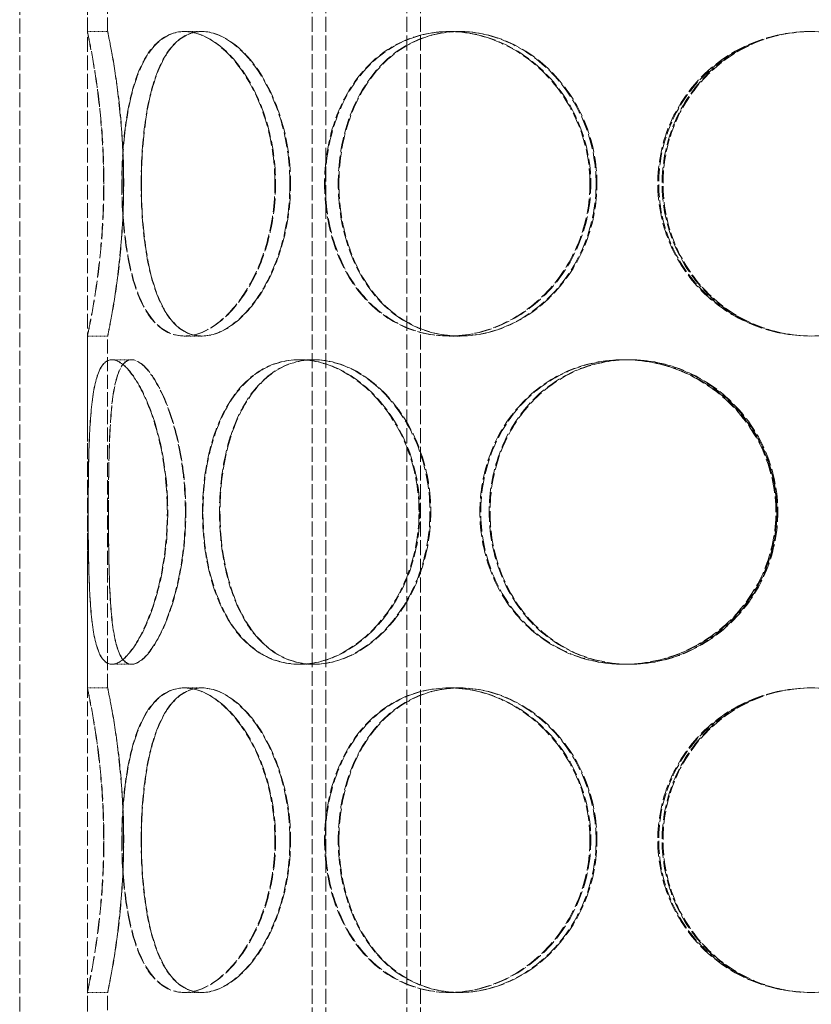
# Model space of a CAD drawing. Units: millimetres. Extents: x -1116 to 2804, y 4892 to 7144.
# Drawn here: x -101 to 16, y 6393 to 6539 of the extents above; entities that cross this region are included whole.
import ezdxf

# ---------------------------------------------------------------- set-up
doc = ezdxf.new("R2010")
doc.units = ezdxf.units.MM
doc.linetypes.add('DASHED', pattern=[0.2068, 0.1655, -0.0413])
doc.layers.add('Hidden (ISO)', color=1, linetype='DASHED', lineweight=18)

msp = doc.modelspace()

# ---------------------------------------------------------------- linework, layer by layer
at = {"layer": 'Hidden (ISO)', "ltscale": 13.187973}
for p, q in [((-100.96, 6084.2), (-100.96, 6684.2)), ((-90.96, 6084.2), (-90.96, 6684.2))]:
    msp.add_line(p, q, dxfattribs=at)
at = {"layer": 'Hidden (ISO)', "ltscale": 13.355439}
for p, q in [((-57.72, 6084.2), (-57.72, 6664.2)), ((-55.72, 6084.2), (-55.72, 6664.2)), ((-43.72, 6084.2), (-43.72, 6664.2)), ((-41.72, 6084.2), (-41.72, 6664.2))]:
    msp.add_line(p, q, dxfattribs=at)
at = {"layer": 'Hidden (ISO)', "ltscale": 12.572585}
for p, q in [((-90.96, 6537.2), (-90.96, 6589.2)), ((-87.96, 6537.2), (-87.96, 6589.2)), ((-90.96, 6440.2), (-90.96, 6492.2)), ((-87.96, 6440.2), (-87.96, 6492.2)), ((-90.96, 6343.2), (-90.96, 6395.2)), ((-87.96, 6343.2), (-87.96, 6395.2))]:
    msp.add_line(p, q, dxfattribs=at)
at = {"layer": 'Hidden (ISO)', "ltscale": 0.571033}
for p, q in [((-90.96, 6537.2), (-87.96, 6537.2)), ((-76.66, 6537.2), (-74.06, 6537.2)), ((-37.51, 6537.2), (-36, 6537.2)), ((-87.96, 6492.2), (-90.96, 6492.2)), ((-74.06, 6492.2), (-76.66, 6492.2)), ((-36, 6492.2), (-37.51, 6492.2)), ((-87.33, 6488.7), (-84.44, 6488.7)), ((-59.66, 6488.7), (-57.54, 6488.7)), ((-11.7, 6488.7), (-10.92, 6488.7)), ((-84.44, 6443.7), (-87.33, 6443.7)), ((-57.54, 6443.7), (-59.66, 6443.7)), ((-10.92, 6443.7), (-11.7, 6443.7)), ((-90.96, 6440.2), (-87.96, 6440.2)), ((-76.66, 6440.2), (-74.06, 6440.2)), ((-37.51, 6440.2), (-36, 6440.2)), ((-87.96, 6395.2), (-90.96, 6395.2)), ((-74.06, 6395.2), (-76.66, 6395.2)), ((-36, 6395.2), (-37.51, 6395.2))]:
    msp.add_line(p, q, dxfattribs=at)
at = {"layer": 'Hidden (ISO)', "ltscale": 0.014864}
for p, q in [((-74.06, 6537.2), (-73.99, 6537.2)), ((-73.99, 6492.2), (-74.06, 6492.2)), ((-74.06, 6440.2), (-73.99, 6440.2)), ((-73.99, 6395.2), (-74.06, 6395.2))]:
    msp.add_line(p, q, dxfattribs=at)
at = {"layer": 'Hidden (ISO)', "ltscale": 0.044837}
for p, q in [((-36, 6537.2), (-35.89, 6537.2)), ((-35.89, 6492.2), (-36, 6492.2)), ((-36, 6440.2), (-35.89, 6440.2)), ((-35.89, 6395.2), (-36, 6395.2))]:
    msp.add_line(p, q, dxfattribs=at)
at = {"layer": 'Hidden (ISO)', "ltscale": 0.006843}
for p, q in [((-84.44, 6488.7), (-84.4, 6488.7)), ((-84.4, 6443.7), (-84.44, 6443.7))]:
    msp.add_line(p, q, dxfattribs=at)
at = {"layer": 'Hidden (ISO)', "ltscale": 0.025828}
for p, q in [((-57.54, 6488.7), (-57.44, 6488.7)), ((-57.44, 6443.7), (-57.54, 6443.7))]:
    msp.add_line(p, q, dxfattribs=at)
at = {"layer": 'Hidden (ISO)', "ltscale": 0.096904}
for p, q in [((-10.92, 6488.7), (-10.79, 6488.7)), ((-10.79, 6443.7), (-10.92, 6443.7))]:
    msp.add_line(p, q, dxfattribs=at)
at = {"layer": 'Hidden (ISO)', "ltscale": 13.769186}
for points in [[(-88.55, 6514.7), (-88.55, 6511.75), (-88.68, 6508.81), (-89.13, 6503.37), (-89.44, 6500.87), (-90.07, 6496.7), (-90.39, 6495.04), (-90.84, 6492.78), (-90.96, 6492.2), (-90.96, 6492.2), (-90.83, 6492.78), (-90.37, 6495.04), (-90.06, 6496.7), (-89.42, 6500.87), (-89.1, 6503.37), (-88.65, 6508.81), (-88.52, 6511.75), (-88.52, 6517.64), (-88.65, 6520.59), (-89.1, 6526.03), (-89.42, 6528.52), (-90.06, 6532.69), (-90.37, 6534.36), (-90.83, 6536.61), (-90.96, 6537.2), (-90.96, 6537.2), (-90.84, 6536.61), (-90.39, 6534.36), (-90.07, 6532.69), (-89.44, 6528.52), (-89.13, 6526.03), (-88.68, 6520.59), (-88.55, 6517.64), (-88.55, 6514.7)], [(-63.24, 6514.7), (-63.24, 6511.75), (-63.65, 6508.81), (-65.15, 6503.37), (-66.26, 6500.87), (-68.89, 6496.7), (-70.42, 6495.04), (-73.56, 6492.78), (-75.17, 6492.2), (-78.15, 6492.2), (-79.53, 6492.78), (-81.89, 6495.04), (-82.87, 6496.7), (-84.4, 6500.87), (-84.96, 6503.37), (-85.69, 6508.81), (-85.87, 6511.75), (-85.87, 6517.64), (-85.69, 6520.59), (-84.96, 6526.03), (-84.4, 6528.52), (-82.87, 6532.69), (-81.89, 6534.36), (-79.53, 6536.61), (-78.15, 6537.2), (-75.17, 6537.2), (-73.56, 6536.61), (-70.42, 6534.36), (-68.89, 6532.69), (-66.26, 6528.52), (-65.15, 6526.03), (-63.65, 6520.59), (-63.24, 6517.64), (-63.24, 6514.7)], [(-85.83, 6514.7), (-85.83, 6511.75), (-85.65, 6508.81), (-84.91, 6503.37), (-84.35, 6500.87), (-82.81, 6496.7), (-81.83, 6495.04), (-79.46, 6492.78), (-78.08, 6492.2), (-75.09, 6492.2), (-73.48, 6492.78), (-70.34, 6495.04), (-68.81, 6496.7), (-66.17, 6500.87), (-65.06, 6503.37), (-63.55, 6508.81), (-63.15, 6511.75), (-63.15, 6517.64), (-63.55, 6520.59), (-65.06, 6526.03), (-66.17, 6528.52), (-68.81, 6532.69), (-70.34, 6534.36), (-73.48, 6536.61), (-75.09, 6537.2), (-78.08, 6537.2), (-79.46, 6536.61), (-81.83, 6534.36), (-82.81, 6532.69), (-84.35, 6528.52), (-84.91, 6526.03), (-85.65, 6520.59), (-85.83, 6517.64), (-85.83, 6514.7)], [(-16.68, 6514.7), (-16.68, 6511.75), (-17.25, 6508.81), (-19.42, 6503.37), (-21.01, 6500.87), (-24.95, 6496.7), (-27.28, 6495.04), (-32.27, 6492.78), (-34.92, 6492.2), (-40.09, 6492.2), (-42.61, 6492.78), (-47.15, 6495.04), (-49.17, 6496.7), (-52.46, 6500.87), (-53.75, 6503.37), (-55.46, 6508.81), (-55.9, 6511.75), (-55.9, 6517.64), (-55.46, 6520.59), (-53.75, 6526.03), (-52.46, 6528.52), (-49.17, 6532.69), (-47.15, 6534.36), (-42.61, 6536.61), (-40.09, 6537.2), (-34.92, 6537.2), (-32.27, 6536.61), (-27.28, 6534.36), (-24.95, 6532.69), (-21.01, 6528.52), (-19.42, 6526.03), (-17.25, 6520.59), (-16.68, 6517.64), (-16.68, 6514.7)], [(-55.8, 6514.7), (-55.8, 6511.75), (-55.36, 6508.81), (-53.64, 6503.37), (-52.36, 6500.87), (-49.05, 6496.7), (-47.04, 6495.04), (-42.49, 6492.78), (-39.97, 6492.2), (-34.8, 6492.2), (-32.14, 6492.78), (-27.15, 6495.04), (-24.82, 6496.7), (-20.88, 6500.87), (-19.28, 6503.37), (-17.12, 6508.81), (-16.55, 6511.75), (-16.55, 6517.64), (-17.12, 6520.59), (-19.28, 6526.03), (-20.88, 6528.52), (-24.82, 6532.69), (-27.15, 6534.36), (-32.14, 6536.61), (-34.8, 6537.2), (-39.97, 6537.2), (-42.49, 6536.61), (-47.04, 6534.36), (-49.05, 6532.69), (-52.36, 6528.52), (-53.64, 6526.03), (-55.36, 6520.59), (-55.8, 6517.64), (-55.8, 6514.7)], [(38.65, 6514.7), (38.65, 6511.75), (38.07, 6508.81), (35.83, 6503.37), (34.16, 6500.87), (29.99, 6496.7), (27.47, 6495.04), (21.97, 6492.78), (18.99, 6492.2), (13.01, 6492.2), (10.03, 6492.78), (4.53, 6495.04), (2.01, 6496.7), (-2.16, 6500.87), (-3.83, 6503.37), (-6.07, 6508.81), (-6.65, 6511.75), (-6.65, 6517.64), (-6.07, 6520.59), (-3.83, 6526.03), (-2.16, 6528.52), (2.01, 6532.69), (4.53, 6534.36), (10.03, 6536.61), (13.01, 6537.2), (18.99, 6537.2), (21.97, 6536.61), (27.47, 6534.36), (29.99, 6532.69), (34.16, 6528.52), (35.83, 6526.03), (38.07, 6520.59), (38.65, 6517.64), (38.65, 6514.7)], [(-79.14, 6466.2), (-79.14, 6463.25), (-79.42, 6460.31), (-80.43, 6454.87), (-81.16, 6452.37), (-82.86, 6448.2), (-83.81, 6446.54), (-85.66, 6444.28), (-86.56, 6443.7), (-88.1, 6443.7), (-88.75, 6444.28), (-89.73, 6446.54), (-90.08, 6448.2), (-90.54, 6452.37), (-90.67, 6454.87), (-90.82, 6460.31), (-90.84, 6463.25), (-90.84, 6469.14), (-90.82, 6472.09), (-90.67, 6477.53), (-90.54, 6480.02), (-90.08, 6484.19), (-89.73, 6485.86), (-88.75, 6488.11), (-88.1, 6488.7), (-86.56, 6488.7), (-85.66, 6488.11), (-83.81, 6485.86), (-82.86, 6484.19), (-81.16, 6480.02), (-80.43, 6477.53), (-79.42, 6472.09), (-79.14, 6469.14), (-79.14, 6466.2)], [(-90.83, 6466.2), (-90.83, 6463.25), (-90.81, 6460.31), (-90.66, 6454.87), (-90.53, 6452.37), (-90.06, 6448.2), (-89.71, 6446.54), (-88.72, 6444.28), (-88.07, 6443.7), (-86.52, 6443.7), (-85.62, 6444.28), (-83.76, 6446.54), (-82.8, 6448.2), (-81.1, 6452.37), (-80.37, 6454.87), (-79.36, 6460.31), (-79.08, 6463.25), (-79.08, 6469.14), (-79.36, 6472.09), (-80.37, 6477.53), (-81.1, 6480.02), (-82.8, 6484.19), (-83.76, 6485.86), (-85.62, 6488.11), (-86.52, 6488.7), (-88.07, 6488.7), (-88.72, 6488.11), (-89.71, 6485.86), (-90.06, 6484.19), (-90.53, 6480.02), (-90.66, 6477.53), (-90.81, 6472.09), (-90.83, 6469.14), (-90.83, 6466.2)], [(-41.94, 6466.2), (-41.94, 6463.25), (-42.44, 6460.31), (-44.34, 6454.87), (-45.74, 6452.37), (-49.14, 6448.2), (-51.14, 6446.54), (-55.35, 6444.28), (-57.55, 6443.7), (-61.77, 6443.7), (-63.79, 6444.28), (-67.36, 6446.54), (-68.91, 6448.2), (-71.41, 6452.37), (-72.37, 6454.87), (-73.63, 6460.31), (-73.95, 6463.25), (-73.95, 6469.14), (-73.63, 6472.09), (-72.37, 6477.53), (-71.41, 6480.02), (-68.91, 6484.19), (-67.36, 6485.86), (-63.79, 6488.11), (-61.77, 6488.7), (-57.55, 6488.7), (-55.35, 6488.11), (-51.14, 6485.86), (-49.14, 6484.19), (-45.74, 6480.02), (-44.34, 6477.53), (-42.44, 6472.09), (-41.94, 6469.14), (-41.94, 6466.2)], [(-73.88, 6466.2), (-73.88, 6463.25), (-73.56, 6460.31), (-72.29, 6454.87), (-71.33, 6452.37), (-68.83, 6448.2), (-67.27, 6446.54), (-63.7, 6444.28), (-61.68, 6443.7), (-57.45, 6443.7), (-55.24, 6444.28), (-51.03, 6446.54), (-49.03, 6448.2), (-45.63, 6452.37), (-44.23, 6454.87), (-42.32, 6460.31), (-41.82, 6463.25), (-41.82, 6469.14), (-42.32, 6472.09), (-44.23, 6477.53), (-45.63, 6480.02), (-49.03, 6484.19), (-51.03, 6485.86), (-55.24, 6488.11), (-57.45, 6488.7), (-61.68, 6488.7), (-63.7, 6488.11), (-67.27, 6485.86), (-68.83, 6484.19), (-71.33, 6480.02), (-72.29, 6477.53), (-73.56, 6472.09), (-73.88, 6469.14), (-73.88, 6466.2)], [(10.8, 6466.2), (10.8, 6463.25), (10.21, 6460.31), (7.93, 6454.87), (6.24, 6452.37), (2.04, 6448.2), (-0.47, 6446.54), (-5.9, 6444.28), (-8.81, 6443.7), (-14.58, 6443.7), (-17.43, 6444.28), (-22.63, 6446.54), (-24.97, 6448.2), (-28.84, 6452.37), (-30.37, 6454.87), (-32.42, 6460.31), (-32.94, 6463.25), (-32.94, 6469.14), (-32.42, 6472.09), (-30.37, 6477.53), (-28.84, 6480.02), (-24.97, 6484.19), (-22.63, 6485.86), (-17.43, 6488.11), (-14.58, 6488.7), (-8.81, 6488.7), (-5.9, 6488.11), (-0.47, 6485.86), (2.04, 6484.19), (6.24, 6480.02), (7.93, 6477.53), (10.21, 6472.09), (10.8, 6469.14), (10.8, 6466.2)], [(-32.82, 6466.2), (-32.82, 6463.25), (-32.29, 6460.31), (-30.24, 6454.87), (-28.72, 6452.37), (-24.85, 6448.2), (-22.5, 6446.54), (-17.3, 6444.28), (-14.45, 6443.7), (-8.68, 6443.7), (-5.76, 6444.28), (-0.33, 6446.54), (2.18, 6448.2), (6.38, 6452.37), (8.07, 6454.87), (10.35, 6460.31), (10.94, 6463.25), (10.94, 6469.14), (10.35, 6472.09), (8.07, 6477.53), (6.38, 6480.02), (2.18, 6484.19), (-0.33, 6485.86), (-5.76, 6488.11), (-8.68, 6488.7), (-14.45, 6488.7), (-17.3, 6488.11), (-22.5, 6485.86), (-24.85, 6484.19), (-28.72, 6480.02), (-30.24, 6477.53), (-32.29, 6472.09), (-32.82, 6469.14), (-32.82, 6466.2)], [(-88.55, 6417.7), (-88.55, 6414.75), (-88.68, 6411.81), (-89.13, 6406.37), (-89.44, 6403.87), (-90.07, 6399.7), (-90.39, 6398.04), (-90.84, 6395.78), (-90.96, 6395.2), (-90.96, 6395.2), (-90.83, 6395.78), (-90.37, 6398.04), (-90.06, 6399.7), (-89.42, 6403.87), (-89.1, 6406.37), (-88.65, 6411.81), (-88.52, 6414.75), (-88.52, 6420.64), (-88.65, 6423.59), (-89.1, 6429.03), (-89.42, 6431.52), (-90.06, 6435.69), (-90.37, 6437.36), (-90.83, 6439.61), (-90.96, 6440.2), (-90.96, 6440.2), (-90.84, 6439.61), (-90.39, 6437.36), (-90.07, 6435.69), (-89.44, 6431.52), (-89.13, 6429.03), (-88.68, 6423.59), (-88.55, 6420.64), (-88.55, 6417.7)], [(-63.24, 6417.7), (-63.24, 6414.75), (-63.65, 6411.81), (-65.15, 6406.37), (-66.26, 6403.87), (-68.89, 6399.7), (-70.42, 6398.04), (-73.56, 6395.78), (-75.17, 6395.2), (-78.15, 6395.2), (-79.53, 6395.78), (-81.89, 6398.04), (-82.87, 6399.7), (-84.4, 6403.87), (-84.96, 6406.37), (-85.69, 6411.81), (-85.87, 6414.75), (-85.87, 6420.64), (-85.69, 6423.59), (-84.96, 6429.03), (-84.4, 6431.52), (-82.87, 6435.69), (-81.89, 6437.36), (-79.53, 6439.61), (-78.15, 6440.2), (-75.17, 6440.2), (-73.56, 6439.61), (-70.42, 6437.36), (-68.89, 6435.69), (-66.26, 6431.52), (-65.15, 6429.03), (-63.65, 6423.59), (-63.24, 6420.64), (-63.24, 6417.7)], [(-85.83, 6417.7), (-85.83, 6414.75), (-85.65, 6411.81), (-84.91, 6406.37), (-84.35, 6403.87), (-82.81, 6399.7), (-81.83, 6398.04), (-79.46, 6395.78), (-78.08, 6395.2), (-75.09, 6395.2), (-73.48, 6395.78), (-70.34, 6398.04), (-68.81, 6399.7), (-66.17, 6403.87), (-65.06, 6406.37), (-63.55, 6411.81), (-63.15, 6414.75), (-63.15, 6420.64), (-63.55, 6423.59), (-65.06, 6429.03), (-66.17, 6431.52), (-68.81, 6435.69), (-70.34, 6437.36), (-73.48, 6439.61), (-75.09, 6440.2), (-78.08, 6440.2), (-79.46, 6439.61), (-81.83, 6437.36), (-82.81, 6435.69), (-84.35, 6431.52), (-84.91, 6429.03), (-85.65, 6423.59), (-85.83, 6420.64), (-85.83, 6417.7)], [(-16.68, 6417.7), (-16.68, 6414.75), (-17.25, 6411.81), (-19.42, 6406.37), (-21.01, 6403.87), (-24.95, 6399.7), (-27.28, 6398.04), (-32.27, 6395.78), (-34.92, 6395.2), (-40.09, 6395.2), (-42.61, 6395.78), (-47.15, 6398.04), (-49.17, 6399.7), (-52.46, 6403.87), (-53.75, 6406.37), (-55.46, 6411.81), (-55.9, 6414.75), (-55.9, 6420.64), (-55.46, 6423.59), (-53.75, 6429.03), (-52.46, 6431.52), (-49.17, 6435.69), (-47.15, 6437.36), (-42.61, 6439.61), (-40.09, 6440.2), (-34.92, 6440.2), (-32.27, 6439.61), (-27.28, 6437.36), (-24.95, 6435.69), (-21.01, 6431.52), (-19.42, 6429.03), (-17.25, 6423.59), (-16.68, 6420.64), (-16.68, 6417.7)], [(-55.8, 6417.7), (-55.8, 6414.75), (-55.36, 6411.81), (-53.64, 6406.37), (-52.36, 6403.87), (-49.05, 6399.7), (-47.04, 6398.04), (-42.49, 6395.78), (-39.97, 6395.2), (-34.8, 6395.2), (-32.14, 6395.78), (-27.15, 6398.04), (-24.82, 6399.7), (-20.88, 6403.87), (-19.28, 6406.37), (-17.12, 6411.81), (-16.55, 6414.75), (-16.55, 6420.64), (-17.12, 6423.59), (-19.28, 6429.03), (-20.88, 6431.52), (-24.82, 6435.69), (-27.15, 6437.36), (-32.14, 6439.61), (-34.8, 6440.2), (-39.97, 6440.2), (-42.49, 6439.61), (-47.04, 6437.36), (-49.05, 6435.69), (-52.36, 6431.52), (-53.64, 6429.03), (-55.36, 6423.59), (-55.8, 6420.64), (-55.8, 6417.7)], [(38.65, 6417.7), (38.65, 6414.75), (38.07, 6411.81), (35.83, 6406.37), (34.16, 6403.87), (29.99, 6399.7), (27.47, 6398.04), (21.97, 6395.78), (18.99, 6395.2), (13.01, 6395.2), (10.03, 6395.78), (4.53, 6398.04), (2.01, 6399.7), (-2.16, 6403.87), (-3.83, 6406.37), (-6.07, 6411.81), (-6.65, 6414.75), (-6.65, 6420.64), (-6.07, 6423.59), (-3.83, 6429.03), (-2.16, 6431.52), (2.01, 6435.69), (4.53, 6437.36), (10.03, 6439.61), (13.01, 6440.2), (18.99, 6440.2), (21.97, 6439.61), (27.47, 6437.36), (29.99, 6435.69), (34.16, 6431.52), (35.83, 6429.03), (38.07, 6423.59), (38.65, 6420.64), (38.65, 6417.7)]]:
    msp.add_open_spline(points, degree=3, knots=[-1, -1, -1, -1, -0.9375, -0.9375, -0.875, -0.875, -0.8125, -0.8125, -0.75, -0.75, -0.6875, -0.6875, -0.625, -0.625, -0.5625, -0.5625, -0.5, -0.5, -0.4375, -0.4375, -0.375, -0.375, -0.3125, -0.3125, -0.25, -0.25, -0.1875, -0.1875, -0.125, -0.125, -0.0625, -0.0625, 0, 0, 0, 0], dxfattribs=at)
at = {"layer": 'Hidden (ISO)', "ltscale": 13.574803}
for points in [[(-85.62, 6514.7), (-85.62, 6517.64), (-85.75, 6520.59), (-86.18, 6526.03), (-86.49, 6528.52), (-87.1, 6532.69), (-87.41, 6534.36), (-87.84, 6536.61), (-87.96, 6537.2), (-87.96, 6537.2), (-87.83, 6536.61), (-87.39, 6534.36), (-87.08, 6532.69), (-86.46, 6528.52), (-86.16, 6526.03), (-85.72, 6520.59), (-85.59, 6517.64), (-85.59, 6511.75), (-85.72, 6508.81), (-86.16, 6503.37), (-86.46, 6500.87), (-87.08, 6496.7), (-87.39, 6495.04), (-87.83, 6492.78), (-87.96, 6492.2), (-87.96, 6492.2), (-87.84, 6492.78), (-87.41, 6495.04), (-87.1, 6496.7), (-86.49, 6500.87), (-86.18, 6503.37), (-85.75, 6508.81), (-85.62, 6511.75), (-85.62, 6514.7)], [(-61.02, 6514.7), (-61.02, 6517.64), (-61.41, 6520.59), (-62.88, 6526.03), (-63.95, 6528.52), (-66.51, 6532.69), (-68, 6534.36), (-71.05, 6536.61), (-72.61, 6537.2), (-75.51, 6537.2), (-76.85, 6536.61), (-79.14, 6534.36), (-80.09, 6532.69), (-81.59, 6528.52), (-82.13, 6526.03), (-82.84, 6520.59), (-83.01, 6517.64), (-83.01, 6511.75), (-82.84, 6508.81), (-82.13, 6503.37), (-81.59, 6500.87), (-80.09, 6496.7), (-79.14, 6495.04), (-76.85, 6492.78), (-75.51, 6492.2), (-72.61, 6492.2), (-71.05, 6492.78), (-68, 6495.04), (-66.51, 6496.7), (-63.95, 6500.87), (-62.88, 6503.37), (-61.41, 6508.81), (-61.02, 6511.75), (-61.02, 6514.7)], [(-82.97, 6514.7), (-82.97, 6517.64), (-82.8, 6520.59), (-82.08, 6526.03), (-81.54, 6528.52), (-80.04, 6532.69), (-79.08, 6534.36), (-76.79, 6536.61), (-75.44, 6537.2), (-72.54, 6537.2), (-70.97, 6536.61), (-67.92, 6534.36), (-66.43, 6532.69), (-63.86, 6528.52), (-62.79, 6526.03), (-61.32, 6520.59), (-60.93, 6517.64), (-60.93, 6511.75), (-61.32, 6508.81), (-62.79, 6503.37), (-63.86, 6500.87), (-66.43, 6496.7), (-67.92, 6495.04), (-70.97, 6492.78), (-72.54, 6492.2), (-75.44, 6492.2), (-76.79, 6492.78), (-79.08, 6495.04), (-80.04, 6496.7), (-81.54, 6500.87), (-82.08, 6503.37), (-82.8, 6508.81), (-82.97, 6511.75), (-82.97, 6514.7)], [(-15.77, 6514.7), (-15.77, 6517.64), (-16.32, 6520.59), (-18.42, 6526.03), (-19.97, 6528.52), (-23.8, 6532.69), (-26.07, 6534.36), (-30.91, 6536.61), (-33.49, 6537.2), (-38.52, 6537.2), (-40.97, 6536.61), (-45.38, 6534.36), (-47.34, 6532.69), (-50.54, 6528.52), (-51.79, 6526.03), (-53.46, 6520.59), (-53.88, 6517.64), (-53.88, 6511.75), (-53.46, 6508.81), (-51.79, 6503.37), (-50.54, 6500.87), (-47.34, 6496.7), (-45.38, 6495.04), (-40.97, 6492.78), (-38.52, 6492.2), (-33.49, 6492.2), (-30.91, 6492.78), (-26.07, 6495.04), (-23.8, 6496.7), (-19.97, 6500.87), (-18.42, 6503.37), (-16.32, 6508.81), (-15.77, 6511.75), (-15.77, 6514.7)], [(-53.78, 6514.7), (-53.78, 6517.64), (-53.36, 6520.59), (-51.69, 6526.03), (-50.44, 6528.52), (-47.23, 6532.69), (-45.27, 6534.36), (-40.85, 6536.61), (-38.4, 6537.2), (-33.37, 6537.2), (-30.79, 6536.61), (-25.94, 6534.36), (-23.67, 6532.69), (-19.85, 6528.52), (-18.29, 6526.03), (-16.19, 6520.59), (-15.64, 6517.64), (-15.64, 6511.75), (-16.19, 6508.81), (-18.29, 6503.37), (-19.85, 6500.87), (-23.67, 6496.7), (-25.94, 6495.04), (-30.79, 6492.78), (-33.37, 6492.2), (-38.4, 6492.2), (-40.85, 6492.78), (-45.27, 6495.04), (-47.23, 6496.7), (-50.44, 6500.87), (-51.69, 6503.37), (-53.36, 6508.81), (-53.78, 6511.75), (-53.78, 6514.7)], [(38.01, 6514.7), (38.01, 6517.64), (37.45, 6520.59), (35.27, 6526.03), (33.65, 6528.52), (29.59, 6532.69), (27.15, 6534.36), (21.8, 6536.61), (18.9, 6537.2), (13.1, 6537.2), (10.19, 6536.61), (4.85, 6534.36), (2.41, 6532.69), (-1.65, 6528.52), (-3.27, 6526.03), (-5.45, 6520.59), (-6.01, 6517.64), (-6.01, 6511.75), (-5.45, 6508.81), (-3.27, 6503.37), (-1.65, 6500.87), (2.41, 6496.7), (4.85, 6495.04), (10.19, 6492.78), (13.1, 6492.2), (18.9, 6492.2), (21.8, 6492.78), (27.15, 6495.04), (29.59, 6496.7), (33.65, 6500.87), (35.27, 6503.37), (37.45, 6508.81), (38.01, 6511.75), (38.01, 6514.7)], [(-76.47, 6466.2), (-76.47, 6469.14), (-76.74, 6472.09), (-77.73, 6477.53), (-78.44, 6480.02), (-80.08, 6484.19), (-81.01, 6485.86), (-82.81, 6488.11), (-83.69, 6488.7), (-85.19, 6488.7), (-85.81, 6488.11), (-86.77, 6485.86), (-87.1, 6484.19), (-87.56, 6480.02), (-87.68, 6477.53), (-87.82, 6472.09), (-87.84, 6469.14), (-87.84, 6463.25), (-87.82, 6460.31), (-87.68, 6454.87), (-87.56, 6452.37), (-87.1, 6448.2), (-86.77, 6446.54), (-85.81, 6444.28), (-85.19, 6443.7), (-83.69, 6443.7), (-82.81, 6444.28), (-81.01, 6446.54), (-80.08, 6448.2), (-78.44, 6452.37), (-77.73, 6454.87), (-76.74, 6460.31), (-76.47, 6463.25), (-76.47, 6466.2)], [(-87.84, 6466.2), (-87.84, 6469.14), (-87.81, 6472.09), (-87.67, 6477.53), (-87.54, 6480.02), (-87.09, 6484.19), (-86.75, 6485.86), (-85.78, 6488.11), (-85.15, 6488.7), (-83.65, 6488.7), (-82.77, 6488.11), (-80.96, 6485.86), (-80.03, 6484.19), (-78.38, 6480.02), (-77.67, 6477.53), (-76.68, 6472.09), (-76.41, 6469.14), (-76.41, 6463.25), (-76.68, 6460.31), (-77.67, 6454.87), (-78.38, 6452.37), (-80.03, 6448.2), (-80.96, 6446.54), (-82.77, 6444.28), (-83.65, 6443.7), (-85.15, 6443.7), (-85.78, 6444.28), (-86.75, 6446.54), (-87.09, 6448.2), (-87.54, 6452.37), (-87.67, 6454.87), (-87.81, 6460.31), (-87.84, 6463.25), (-87.84, 6466.2)], [(-40.32, 6466.2), (-40.32, 6469.14), (-40.8, 6472.09), (-42.65, 6477.53), (-44.01, 6480.02), (-47.31, 6484.19), (-49.26, 6485.86), (-53.35, 6488.11), (-55.49, 6488.7), (-59.59, 6488.7), (-61.55, 6488.11), (-65.02, 6485.86), (-66.53, 6484.19), (-68.96, 6480.02), (-69.89, 6477.53), (-71.12, 6472.09), (-71.43, 6469.14), (-71.43, 6463.25), (-71.12, 6460.31), (-69.89, 6454.87), (-68.96, 6452.37), (-66.53, 6448.2), (-65.02, 6446.54), (-61.55, 6444.28), (-59.59, 6443.7), (-55.49, 6443.7), (-53.35, 6444.28), (-49.26, 6446.54), (-47.31, 6448.2), (-44.01, 6452.37), (-42.65, 6454.87), (-40.8, 6460.31), (-40.32, 6463.25), (-40.32, 6466.2)], [(-71.36, 6466.2), (-71.36, 6469.14), (-71.05, 6472.09), (-69.81, 6477.53), (-68.88, 6480.02), (-66.45, 6484.19), (-64.94, 6485.86), (-61.46, 6488.11), (-59.5, 6488.7), (-55.39, 6488.7), (-53.24, 6488.11), (-49.15, 6485.86), (-47.21, 6484.19), (-43.9, 6480.02), (-42.54, 6477.53), (-40.69, 6472.09), (-40.2, 6469.14), (-40.2, 6463.25), (-40.69, 6460.31), (-42.54, 6454.87), (-43.9, 6452.37), (-47.21, 6448.2), (-49.15, 6446.54), (-53.24, 6444.28), (-55.39, 6443.7), (-59.5, 6443.7), (-61.46, 6444.28), (-64.94, 6446.54), (-66.45, 6448.2), (-68.88, 6452.37), (-69.81, 6454.87), (-71.05, 6460.31), (-71.36, 6463.25), (-71.36, 6466.2)], [(10.95, 6466.2), (10.95, 6469.14), (10.37, 6472.09), (8.16, 6477.53), (6.52, 6480.02), (2.43, 6484.19), (0, 6485.86), (-5.28, 6488.11), (-8.12, 6488.7), (-13.73, 6488.7), (-16.49, 6488.11), (-21.55, 6485.86), (-23.82, 6484.19), (-27.59, 6480.02), (-29.07, 6477.53), (-31.06, 6472.09), (-31.57, 6469.14), (-31.57, 6463.25), (-31.06, 6460.31), (-29.07, 6454.87), (-27.59, 6452.37), (-23.82, 6448.2), (-21.55, 6446.54), (-16.49, 6444.28), (-13.73, 6443.7), (-8.12, 6443.7), (-5.28, 6444.28), (0, 6446.54), (2.43, 6448.2), (6.52, 6452.37), (8.16, 6454.87), (10.37, 6460.31), (10.95, 6463.25), (10.95, 6466.2)], [(-31.45, 6466.2), (-31.45, 6469.14), (-30.94, 6472.09), (-28.94, 6477.53), (-27.46, 6480.02), (-23.7, 6484.19), (-21.42, 6485.86), (-16.37, 6488.11), (-13.59, 6488.7), (-7.98, 6488.7), (-5.15, 6488.11), (0.13, 6485.86), (2.57, 6484.19), (6.65, 6480.02), (8.29, 6477.53), (10.51, 6472.09), (11.09, 6469.14), (11.09, 6463.25), (10.51, 6460.31), (8.29, 6454.87), (6.65, 6452.37), (2.57, 6448.2), (0.13, 6446.54), (-5.15, 6444.28), (-7.98, 6443.7), (-13.59, 6443.7), (-16.37, 6444.28), (-21.42, 6446.54), (-23.7, 6448.2), (-27.46, 6452.37), (-28.94, 6454.87), (-30.94, 6460.31), (-31.45, 6463.25), (-31.45, 6466.2)], [(-85.62, 6417.7), (-85.62, 6420.64), (-85.75, 6423.59), (-86.18, 6429.03), (-86.49, 6431.52), (-87.1, 6435.69), (-87.41, 6437.36), (-87.84, 6439.61), (-87.96, 6440.2), (-87.96, 6440.2), (-87.83, 6439.61), (-87.39, 6437.36), (-87.08, 6435.69), (-86.46, 6431.52), (-86.16, 6429.03), (-85.72, 6423.59), (-85.59, 6420.64), (-85.59, 6414.75), (-85.72, 6411.81), (-86.16, 6406.37), (-86.46, 6403.87), (-87.08, 6399.7), (-87.39, 6398.04), (-87.83, 6395.78), (-87.96, 6395.2), (-87.96, 6395.2), (-87.84, 6395.78), (-87.41, 6398.04), (-87.1, 6399.7), (-86.49, 6403.87), (-86.18, 6406.37), (-85.75, 6411.81), (-85.62, 6414.75), (-85.62, 6417.7)], [(-61.02, 6417.7), (-61.02, 6420.64), (-61.41, 6423.59), (-62.88, 6429.03), (-63.95, 6431.52), (-66.51, 6435.69), (-68, 6437.36), (-71.05, 6439.61), (-72.61, 6440.2), (-75.51, 6440.2), (-76.85, 6439.61), (-79.14, 6437.36), (-80.09, 6435.69), (-81.59, 6431.52), (-82.13, 6429.03), (-82.84, 6423.59), (-83.01, 6420.64), (-83.01, 6414.75), (-82.84, 6411.81), (-82.13, 6406.37), (-81.59, 6403.87), (-80.09, 6399.7), (-79.14, 6398.04), (-76.85, 6395.78), (-75.51, 6395.2), (-72.61, 6395.2), (-71.05, 6395.78), (-68, 6398.04), (-66.51, 6399.7), (-63.95, 6403.87), (-62.88, 6406.37), (-61.41, 6411.81), (-61.02, 6414.75), (-61.02, 6417.7)], [(-82.97, 6417.7), (-82.97, 6420.64), (-82.8, 6423.59), (-82.08, 6429.03), (-81.54, 6431.52), (-80.04, 6435.69), (-79.08, 6437.36), (-76.79, 6439.61), (-75.44, 6440.2), (-72.54, 6440.2), (-70.97, 6439.61), (-67.92, 6437.36), (-66.43, 6435.69), (-63.86, 6431.52), (-62.79, 6429.03), (-61.32, 6423.59), (-60.93, 6420.64), (-60.93, 6414.75), (-61.32, 6411.81), (-62.79, 6406.37), (-63.86, 6403.87), (-66.43, 6399.7), (-67.92, 6398.04), (-70.97, 6395.78), (-72.54, 6395.2), (-75.44, 6395.2), (-76.79, 6395.78), (-79.08, 6398.04), (-80.04, 6399.7), (-81.54, 6403.87), (-82.08, 6406.37), (-82.8, 6411.81), (-82.97, 6414.75), (-82.97, 6417.7)], [(-15.77, 6417.7), (-15.77, 6420.64), (-16.32, 6423.59), (-18.42, 6429.03), (-19.97, 6431.52), (-23.8, 6435.69), (-26.07, 6437.36), (-30.91, 6439.61), (-33.49, 6440.2), (-38.52, 6440.2), (-40.97, 6439.61), (-45.38, 6437.36), (-47.34, 6435.69), (-50.54, 6431.52), (-51.79, 6429.03), (-53.46, 6423.59), (-53.88, 6420.64), (-53.88, 6414.75), (-53.46, 6411.81), (-51.79, 6406.37), (-50.54, 6403.87), (-47.34, 6399.7), (-45.38, 6398.04), (-40.97, 6395.78), (-38.52, 6395.2), (-33.49, 6395.2), (-30.91, 6395.78), (-26.07, 6398.04), (-23.8, 6399.7), (-19.97, 6403.87), (-18.42, 6406.37), (-16.32, 6411.81), (-15.77, 6414.75), (-15.77, 6417.7)], [(-53.78, 6417.7), (-53.78, 6420.64), (-53.36, 6423.59), (-51.69, 6429.03), (-50.44, 6431.52), (-47.23, 6435.69), (-45.27, 6437.36), (-40.85, 6439.61), (-38.4, 6440.2), (-33.37, 6440.2), (-30.79, 6439.61), (-25.94, 6437.36), (-23.67, 6435.69), (-19.85, 6431.52), (-18.29, 6429.03), (-16.19, 6423.59), (-15.64, 6420.64), (-15.64, 6414.75), (-16.19, 6411.81), (-18.29, 6406.37), (-19.85, 6403.87), (-23.67, 6399.7), (-25.94, 6398.04), (-30.79, 6395.78), (-33.37, 6395.2), (-38.4, 6395.2), (-40.85, 6395.78), (-45.27, 6398.04), (-47.23, 6399.7), (-50.44, 6403.87), (-51.69, 6406.37), (-53.36, 6411.81), (-53.78, 6414.75), (-53.78, 6417.7)], [(38.01, 6417.7), (38.01, 6420.64), (37.45, 6423.59), (35.27, 6429.03), (33.65, 6431.52), (29.59, 6435.69), (27.15, 6437.36), (21.8, 6439.61), (18.9, 6440.2), (13.1, 6440.2), (10.19, 6439.61), (4.85, 6437.36), (2.41, 6435.69), (-1.65, 6431.52), (-3.27, 6429.03), (-5.45, 6423.59), (-6.01, 6420.64), (-6.01, 6414.75), (-5.45, 6411.81), (-3.27, 6406.37), (-1.65, 6403.87), (2.41, 6399.7), (4.85, 6398.04), (10.19, 6395.78), (13.1, 6395.2), (18.9, 6395.2), (21.8, 6395.78), (27.15, 6398.04), (29.59, 6399.7), (33.65, 6403.87), (35.27, 6406.37), (37.45, 6411.81), (38.01, 6414.75), (38.01, 6417.7)]]:
    msp.add_open_spline(points, degree=3, knots=[0, 0, 0, 0, 0.0625, 0.0625, 0.125, 0.125, 0.1875, 0.1875, 0.25, 0.25, 0.3125, 0.3125, 0.375, 0.375, 0.4375, 0.4375, 0.5, 0.5, 0.5625, 0.5625, 0.625, 0.625, 0.6875, 0.6875, 0.75, 0.75, 0.8125, 0.8125, 0.875, 0.875, 0.9375, 0.9375, 1, 1, 1, 1], dxfattribs=at)
at = {"layer": 'Hidden (ISO)', "ltscale": 11.441632}
for points in [[(16.04, 6537.2), (13.06, 6537.18), (10.08, 6536.59), (4.61, 6534.32), (2.11, 6532.65), (-2.05, 6528.49), (-3.7, 6526), (-5.93, 6520.57), (-6.51, 6517.63), (-6.51, 6511.76), (-5.93, 6508.82), (-3.7, 6503.4), (-2.05, 6500.9), (2.11, 6496.74), (4.61, 6495.07), (10.08, 6492.81), (13.06, 6492.21), (16.04, 6492.2)], [(16.04, 6440.2), (13.06, 6440.18), (10.08, 6439.59), (4.61, 6437.32), (2.11, 6435.65), (-2.05, 6431.49), (-3.7, 6429), (-5.93, 6423.57), (-6.51, 6420.63), (-6.51, 6414.76), (-5.93, 6411.82), (-3.7, 6406.4), (-2.05, 6403.9), (2.11, 6399.74), (4.61, 6398.07), (10.08, 6395.81), (13.06, 6395.21), (16.04, 6395.2)]]:
    msp.add_open_spline(points, degree=3, knots=[-1, -1, -1, -1, -0.875, -0.875, -0.75, -0.75, -0.625, -0.625, -0.5, -0.5, -0.375, -0.375, -0.25, -0.25, -0.125, -0.125, 0, 0, 0, 0], dxfattribs=at)
at = {"layer": 'Hidden (ISO)', "ltscale": 11.280562}
for points in [[(16.04, 6492.2), (13.14, 6492.21), (10.25, 6492.81), (4.93, 6495.07), (2.5, 6496.74), (-1.54, 6500.9), (-3.15, 6503.4), (-5.32, 6508.82), (-5.88, 6511.76), (-5.88, 6517.63), (-5.32, 6520.57), (-3.15, 6526), (-1.54, 6528.49), (2.5, 6532.65), (4.93, 6534.32), (10.25, 6536.59), (13.14, 6537.18), (16.04, 6537.2)], [(16.04, 6395.2), (13.14, 6395.21), (10.25, 6395.81), (4.93, 6398.07), (2.5, 6399.74), (-1.54, 6403.9), (-3.15, 6406.4), (-5.32, 6411.82), (-5.88, 6414.76), (-5.88, 6420.63), (-5.32, 6423.57), (-3.15, 6429), (-1.54, 6431.49), (2.5, 6435.65), (4.93, 6437.32), (10.25, 6439.59), (13.14, 6440.18), (16.04, 6440.2)]]:
    msp.add_open_spline(points, degree=3, knots=[0, 0, 0, 0, 0.125, 0.125, 0.25, 0.25, 0.375, 0.375, 0.5, 0.5, 0.625, 0.625, 0.75, 0.75, 0.875, 0.875, 1, 1, 1, 1], dxfattribs=at)

doc.saveas('drawing.dxf')
